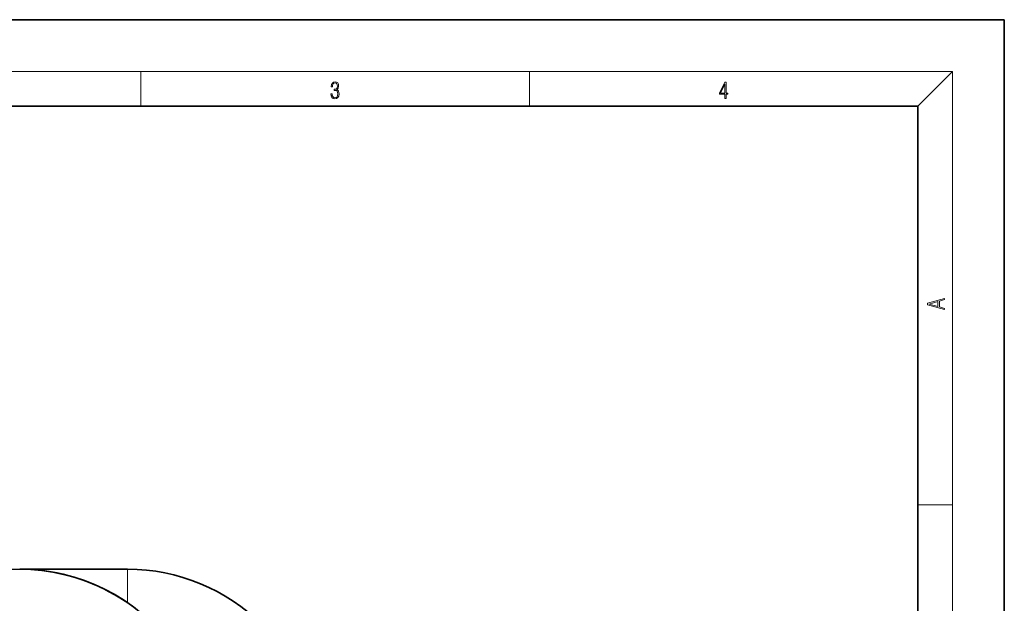
# Model space of a CAD drawing. Extents: x 0 to 210, y 0 to 297.
# Drawn here: x 96 to 210, y 229 to 297 of the extents above; entities that cross this region are included whole.
import ezdxf

# ---------------------------------------------------------------- set-up
doc = ezdxf.new("R2010")
doc.units = 0

msp = doc.modelspace()

# ---------------------------------------------------------------- linework, layer by layer
at = {"color": 7, "lineweight": 35}
for p, q in [((210, 297), (0, 297)), ((210, 0), (210, 297)), ((200, 287), (20, 287)), ((200, 10), (200, 287)), ((95.98555, 233.36113), (108.485565, 233.36113))]:
    msp.add_line(p, q, dxfattribs=at)
at = {"color": 7, "lineweight": 13}
for p, q in [((16, 291), (204, 291)), ((110, 291), (110, 287)), ((155, 287), (155, 291)), ((200, 287), (204, 291)), ((204, 6), (204, 291)), ((200, 240.833328), (204, 240.833328)), ((108.485565, 231.36113), (108.485565, 233.36113)), ((108.485573, 229.464981), (108.485565, 231.36113))]:
    msp.add_line(p, q, dxfattribs=at)
for points in [[(132.021362, 288.431274), (132.021362, 288.42569), (132.052658, 288.1698), (132.146545, 287.980652), (132.294662, 287.861023), (132.494934, 287.819305), (132.688965, 287.861023), (132.837082, 287.975067), (132.930969, 288.158661), (132.96434, 288.400665), (132.947647, 288.57312), (132.899673, 288.714996), (132.822479, 288.820709), (132.71608, 288.890228), (132.866287, 289.059906), (132.918442, 289.315826), (132.889236, 289.521667), (132.807877, 289.680237), (132.676437, 289.783142), (132.505371, 289.819305), (132.325958, 289.777588), (132.190353, 289.666321), (132.102737, 289.482727), (132.067261, 289.240723), (132.196609, 289.240723), (132.219559, 289.421539), (132.28006, 289.557831), (132.373947, 289.641296), (132.503281, 289.671875), (132.618027, 289.644073), (132.707733, 289.571747), (132.766159, 289.457703), (132.787018, 289.315826), (132.764069, 289.151703), (132.699387, 289.037659), (132.590912, 288.965332), (132.44487, 288.943085), (132.392715, 288.945862), (132.392715, 288.804016), (132.455307, 288.806793), (132.615936, 288.781769), (132.730682, 288.706635), (132.79953, 288.581482), (132.822479, 288.406219), (132.79953, 288.219849), (132.734863, 288.08078), (132.628464, 287.994537), (132.486603, 287.966736), (132.350998, 287.997345), (132.248764, 288.089111), (132.184097, 288.233765), (132.163223, 288.431274)], [(177.653488, 287.874939), (177.791183, 287.874939), (177.791183, 288.356171), (177.983124, 288.356171), (177.983124, 288.503601), (177.791183, 288.503601), (177.791183, 289.763672), (177.643066, 289.763672), (177.025543, 288.503601), (177.025543, 288.356171), (177.653488, 288.356171)], [(177.653488, 288.503601), (177.150711, 288.503601), (177.653488, 289.532806)], [(203.092789, 263.422729), (203.092789, 263.566681), (202.480835, 263.737762), (202.480835, 264.413696), (203.092789, 264.582672), (203.092789, 264.726624), (201.092789, 264.157074), (201.092789, 263.992279)], [(202.316711, 263.783661), (201.287506, 264.073639), (202.316711, 264.365723)]]:
    msp.add_lwpolyline(points, close=True, dxfattribs=at)
at = {"color": 7, "lineweight": 35}
for centre, radius, start, end in [((95.98555, 211.36113), 21.999998, 90.000003, 180.000022), ((95.985512, 211.361176), 21.999959, 89.9999, 176.380729), ((95.985519, 211.361069), 22.000036, 344.006158, 89.999941), ((95.98555, 211.361099), 22.000009, 269.999991, 90.000009), ((95.985565, 211.361099), 21.999998, 269.999957, 90.000043), ((108.485626, 211.361206), 21.999923, 359.999797, 90.000153)]:
    msp.add_arc(centre, radius, start, end, dxfattribs=at)

doc.saveas('drawing.dxf')
